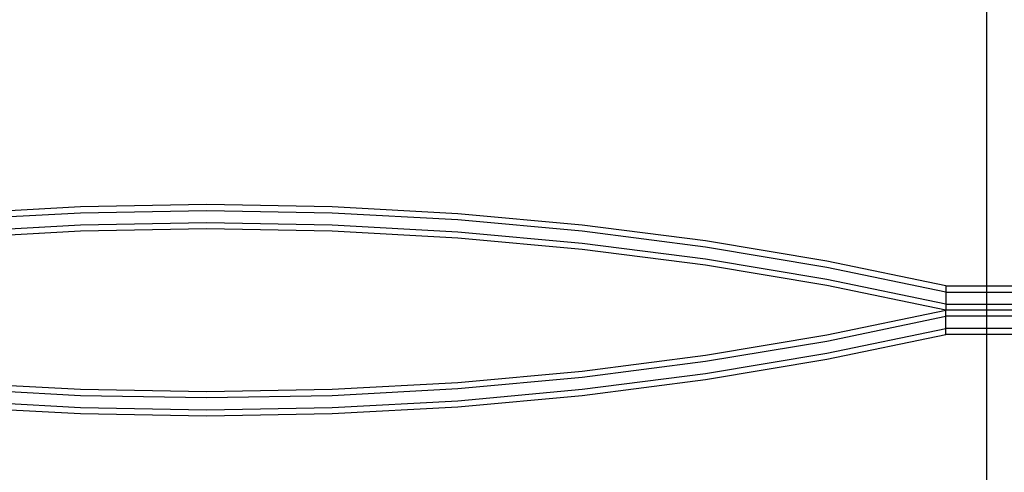
# Model space of a CAD drawing. Units: inches. Extents: x -9238 to 1860, y -5016 to 3282.
# Drawn here: x -6029 to -5715, y -2276 to -2132 of the extents above; entities that cross this region are included whole.
import ezdxf

# ---------------------------------------------------------------- set-up
doc = ezdxf.new("R2010")
doc.units = ezdxf.units.IN
doc.header["$MEASUREMENT"] = 0

msp = doc.modelspace()

# ---------------------------------------------------------------- linework, layer by layer
for p, q in [((-5720.18, -1983.44), (-5720.18, -2216.42)), ((-5969.19, -2190.5), (-6009.37, -2191.23)), ((-5929.01, -2191.23), (-5969.19, -2190.5)), ((-6009.37, -2191.23), (-6049.41, -2193.41)), ((-6009.37, -2193.17), (-6049.41, -2195.35)), ((-5969.19, -2192.44), (-6009.37, -2193.17)), ((-5929.01, -2193.17), (-5969.19, -2192.44)), ((-5888.97, -2193.41), (-5929.01, -2191.23)), ((-5888.97, -2195.35), (-5929.01, -2193.17)), ((-5849.22, -2197.03), (-5888.97, -2193.41)), ((-5969.19, -2196.32), (-6009.37, -2197.05)), ((-5929.01, -2197.05), (-5969.19, -2196.32)), ((-5849.22, -2198.97), (-5888.97, -2195.35)), ((-6009.37, -2197.05), (-6049.41, -2199.23)), ((-6009.37, -2198.99), (-6049.41, -2201.17)), ((-5969.19, -2198.26), (-6009.37, -2198.99)), ((-5929.01, -2198.99), (-5969.19, -2198.26)), ((-5888.97, -2199.23), (-5929.01, -2197.05)), ((-5888.97, -2201.17), (-5929.01, -2198.99)), ((-5849.22, -2202.86), (-5888.97, -2199.23)), ((-5809.91, -2202.09), (-5849.22, -2197.03)), ((-5809.91, -2204.03), (-5849.22, -2198.97)), ((-5849.22, -2204.8), (-5888.97, -2201.17)), ((-5809.91, -2207.91), (-5849.22, -2202.86)), ((-5771.16, -2208.56), (-5809.91, -2202.09)), ((-5809.91, -2209.85), (-5849.22, -2204.8)), ((-5771.16, -2210.5), (-5809.91, -2204.03)), ((-5771.16, -2214.38), (-5809.91, -2207.91)), ((-5733.13, -2216.42), (-5771.16, -2208.56)), ((-5771.16, -2216.32), (-5809.91, -2209.85)), ((-5733.13, -2218.36), (-5771.16, -2210.5)), ((-5733.13, -2222.24), (-5771.16, -2214.38)), ((-5733.13, -2224.18), (-5771.16, -2216.32)), ((-5733.13, -2216.42), (-5733.13, -2218.36)), ((-5733.13, -2216.42), (-5720.18, -2216.42)), ((-5733.13, -2218.36), (-5733.13, -2222.24)), ((-5733.13, -2218.36), (-5720.18, -2218.36)), ((-5720.18, -2216.42), (-5705.01, -2216.42)), ((-5720.18, -2216.42), (-5720.18, -2218.36)), ((-5720.18, -2218.36), (-5705.01, -2218.36)), ((-5720.18, -2218.36), (-5720.18, -2222.24)), ((-5771.16, -2232.04), (-5733.13, -2224.18)), ((-5733.13, -2222.24), (-5733.13, -2224.18)), ((-5733.13, -2222.24), (-5720.18, -2222.24)), ((-5733.13, -2226.12), (-5733.13, -2224.18)), ((-5720.18, -2224.18), (-5733.13, -2224.18)), ((-5720.18, -2222.24), (-5705.01, -2222.24)), ((-5720.18, -2222.24), (-5720.18, -2224.18)), ((-5705.01, -2224.18), (-5720.18, -2224.18)), ((-5720.18, -2224.18), (-5720.18, -2226.12)), ((-5771.16, -2233.99), (-5733.13, -2226.12)), ((-5733.13, -2230.01), (-5733.13, -2226.12)), ((-5720.18, -2226.12), (-5733.13, -2226.12)), ((-5705.01, -2226.12), (-5720.18, -2226.12)), ((-5720.18, -2226.12), (-5720.18, -2230.01)), ((-5771.16, -2237.87), (-5733.13, -2230.01)), ((-5733.13, -2231.95), (-5733.13, -2230.01)), ((-5720.18, -2230.01), (-5733.13, -2230.01)), ((-5705.01, -2230.01), (-5720.18, -2230.01)), ((-5720.18, -2230.01), (-5720.18, -2231.95)), ((-5809.91, -2238.52), (-5771.16, -2232.04)), ((-5809.91, -2240.46), (-5771.16, -2233.99)), ((-5771.16, -2239.81), (-5733.13, -2231.95)), ((-5720.18, -2231.95), (-5733.13, -2231.95)), ((-5705.01, -2231.95), (-5720.18, -2231.95)), ((-5720.18, -2231.95), (-5720.18, -2278.67)), ((-5849.22, -2243.57), (-5809.91, -2238.52)), ((-5849.22, -2245.51), (-5809.91, -2240.46)), ((-5809.91, -2244.34), (-5771.16, -2237.87)), ((-5809.91, -2246.28), (-5771.16, -2239.81)), ((-5888.97, -2247.2), (-5849.22, -2243.57)), ((-5888.97, -2249.14), (-5849.22, -2245.51)), ((-5849.22, -2249.39), (-5809.91, -2244.34)), ((-5849.22, -2251.33), (-5809.91, -2246.28)), ((-6049.41, -2247.2), (-6009.37, -2249.38)), ((-6049.41, -2249.14), (-6009.37, -2251.32)), ((-6009.37, -2249.38), (-5969.19, -2250.11)), ((-5969.19, -2250.11), (-5929.01, -2249.38)), ((-5929.01, -2249.38), (-5888.97, -2247.2)), ((-5929.01, -2251.32), (-5888.97, -2249.14)), ((-5888.97, -2253.02), (-5849.22, -2249.39)), ((-6049.41, -2253.02), (-6009.37, -2255.2)), ((-6009.37, -2251.32), (-5969.19, -2252.05)), ((-5969.19, -2252.05), (-5929.01, -2251.32)), ((-5929.01, -2255.2), (-5888.97, -2253.02)), ((-5888.97, -2254.96), (-5849.22, -2251.33)), ((-6049.41, -2254.96), (-6009.37, -2257.14)), ((-6009.37, -2255.2), (-5969.19, -2255.93)), ((-5969.19, -2255.93), (-5929.01, -2255.2)), ((-5929.01, -2257.14), (-5888.97, -2254.96)), ((-6009.37, -2257.14), (-5969.19, -2257.87)), ((-5969.19, -2257.87), (-5929.01, -2257.14))]:
    msp.add_line(p, q)

doc.saveas('drawing.dxf')
